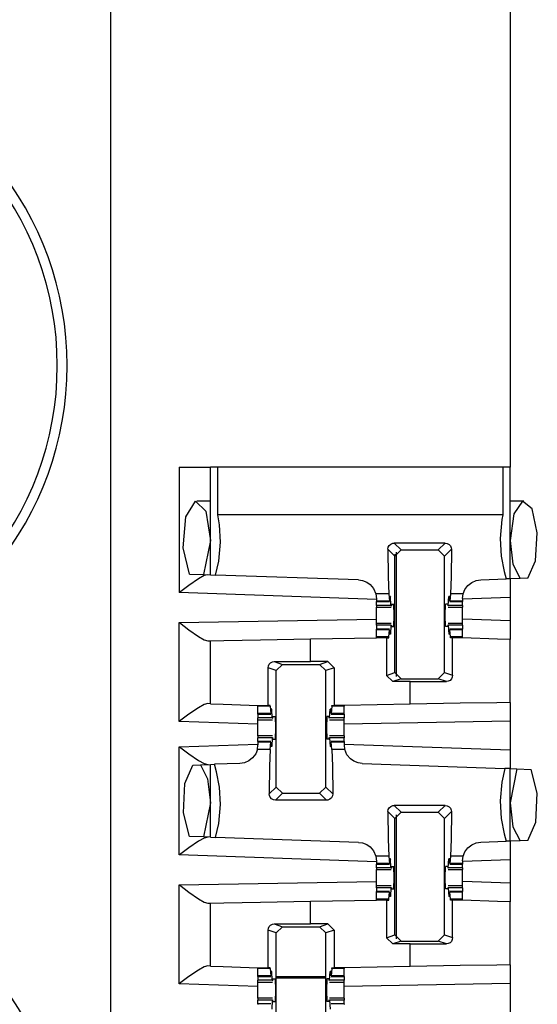
# Paper-space layout 'Layout1' of a CAD drawing. Extents: x 0 to 11, y 0 to 8.5.
# Drawn here: x 2.4 to 2.6, y 3.4 to 3.7 of the extents above; entities that cross this region are included whole.
import ezdxf

# ---------------------------------------------------------------- set-up
doc = ezdxf.new("R2010")
doc.units = 0
doc.header["$MEASUREMENT"] = 0
doc.layers.add('1', color=7, linetype='Continuous')

psp = doc.layouts.get("Layout1")

# ---------------------------------------------------------------- linework, layer by layer
at = {"layer": '1', "color": 3, "linetype": 'Continuous'}
for p, q in [((2.436212, 6.039885), (2.436212, 3.160822)), ((2.556212, 3.664822), (2.556212, 3.519885)), ((2.456837, 3.519885), (2.463466, 3.519885)), ((2.456837, 3.519885), (2.456837, 3.482229)), ((2.463466, 3.519885), (2.466212, 3.519885)), ((2.466212, 3.48753), (2.466212, 3.519885)), ((2.466765, 3.519885), (2.466212, 3.519885)), ((2.468402, 3.519885), (2.466765, 3.519885)), ((2.468402, 3.505584), (2.468402, 3.519885)), ((2.554023, 3.519885), (2.468402, 3.519885)), ((2.55566, 3.519885), (2.554023, 3.519885)), ((2.554023, 3.519885), (2.554023, 3.505584)), ((2.556212, 3.519885), (2.55566, 3.519885)), ((2.556212, 3.486351), (2.556212, 3.519885)), ((2.458802, 3.504915), (2.461704, 3.509611)), ((2.461704, 3.509611), (2.464864, 3.506599)), ((2.466212, 3.509666), (2.4621, 3.509666)), ((2.560325, 3.509666), (2.556212, 3.509666)), ((2.559927, 3.50961), (2.55728, 3.505792)), ((2.562782, 3.507328), (2.559927, 3.50961)), ((2.464864, 3.506599), (2.466212, 3.497853)), ((2.554023, 3.505584), (2.468402, 3.505584)), ((2.468923, 3.502537), (2.468402, 3.505584)), ((2.554023, 3.505584), (2.553738, 3.50409)), ((2.55728, 3.505792), (2.556212, 3.497853)), ((2.564361, 3.500128), (2.562782, 3.507328)), ((2.458063, 3.495589), (2.458802, 3.504915)), ((2.469231, 3.497295), (2.468923, 3.502537)), ((2.553738, 3.50409), (2.553193, 3.498411)), ((2.563846, 3.491748), (2.564361, 3.500128)), ((2.466212, 3.497853), (2.464143, 3.487602)), ((2.468687, 3.491616), (2.469231, 3.497295)), ((2.519605, 3.495809), (2.519909, 3.496363)), ((2.519909, 3.496363), (2.520376, 3.496781)), ((2.520376, 3.496781), (2.520953, 3.49702)), ((2.520953, 3.49702), (2.521372, 3.497068)), ((2.521372, 3.497068), (2.523431, 3.495009)), ((2.536678, 3.497068), (2.521372, 3.497068)), ((2.534619, 3.495009), (2.536678, 3.497068)), ((2.536678, 3.497068), (2.537296, 3.496963)), ((2.537296, 3.496963), (2.537845, 3.49666)), ((2.537845, 3.49666), (2.53826, 3.496194)), ((2.553193, 3.498411), (2.553502, 3.493169)), ((2.556212, 3.497853), (2.557056, 3.490684)), ((2.45997, 3.487748), (2.458063, 3.495589)), ((2.519503, 3.495189), (2.519605, 3.495809)), ((2.521556, 3.493135), (2.519503, 3.495189)), ((2.519503, 3.495189), (2.519603, 3.486895)), ((2.521556, 3.493135), (2.523431, 3.495009)), ((2.523431, 3.495009), (2.534619, 3.495009)), ((2.534619, 3.495009), (2.536493, 3.493135)), ((2.538547, 3.495189), (2.536493, 3.493135)), ((2.53826, 3.496194), (2.538499, 3.49562)), ((2.538547, 3.495189), (2.538447, 3.486895)), ((2.538499, 3.49562), (2.538547, 3.495189)), ((2.467775, 3.487475), (2.468687, 3.491616)), ((2.521556, 3.458176), (2.521556, 3.493135)), ((2.536493, 3.458176), (2.536493, 3.493135)), ((2.553502, 3.493169), (2.55438, 3.488541)), ((2.557056, 3.490684), (2.559243, 3.486457)), ((2.561504, 3.486536), (2.563846, 3.491748)), ((2.45997, 3.487748), (2.464143, 3.487602)), ((2.464143, 3.487602), (2.466212, 3.48753)), ((2.46543, 3.487557), (2.464348, 3.487278)), ((2.466212, 3.48753), (2.467775, 3.487475)), ((2.510675, 3.485977), (2.467775, 3.487475)), ((2.55438, 3.488541), (2.554966, 3.486308)), ((2.462579, 3.486301), (2.459754, 3.484369)), ((2.464348, 3.487278), (2.462579, 3.486301)), ((2.510675, 3.485977), (2.511897, 3.485799)), ((2.511897, 3.485799), (2.513143, 3.48531)), ((2.513143, 3.48531), (2.514167, 3.484603)), ((2.514167, 3.484603), (2.515215, 3.48339)), ((2.519603, 3.486895), (2.519802, 3.481813)), ((2.538447, 3.486895), (2.538248, 3.481813)), ((2.543542, 3.484347), (2.544704, 3.485261)), ((2.544704, 3.485261), (2.545988, 3.485819)), ((2.545988, 3.485819), (2.547374, 3.486043)), ((2.547374, 3.486043), (2.554966, 3.486308)), ((2.556212, 3.486351), (2.554966, 3.486308)), ((2.559243, 3.486457), (2.556212, 3.486351)), ((2.556212, 3.486351), (2.556212, 3.480723)), ((2.561504, 3.486536), (2.559243, 3.486457)), ((2.456897, 3.482273), (2.456837, 3.482229)), ((2.516104, 3.480159), (2.456837, 3.482229)), ((2.459754, 3.484369), (2.456897, 3.482273)), ((2.515215, 3.48339), (2.515897, 3.481868)), ((2.515897, 3.481868), (2.515912, 3.481813)), ((2.515912, 3.481813), (2.516104, 3.480356)), ((2.519802, 3.481813), (2.515912, 3.481813)), ((2.519802, 3.481813), (2.519974, 3.479664)), ((2.538248, 3.481813), (2.538076, 3.479664)), ((2.54212, 3.481813), (2.538248, 3.481813)), ((2.541945, 3.480421), (2.54212, 3.481813)), ((2.54212, 3.481813), (2.542632, 3.483114)), ((2.542632, 3.483114), (2.543542, 3.484347)), ((2.516104, 3.480356), (2.516104, 3.479664)), ((2.516104, 3.479664), (2.516104, 3.479525)), ((2.519974, 3.479664), (2.516104, 3.479664)), ((2.516104, 3.479525), (2.516104, 3.479478)), ((2.516104, 3.478335), (2.516104, 3.479478)), ((2.516104, 3.479478), (2.520004, 3.479478)), ((2.519974, 3.479664), (2.520053, 3.479965)), ((2.520053, 3.479965), (2.520089, 3.480755)), ((2.52027, 3.481003), (2.520089, 3.480755)), ((2.52027, 3.481003), (2.520102, 3.481003)), ((2.520417, 3.478335), (2.52027, 3.481003)), ((2.520598, 3.478728), (2.52054, 3.47826)), ((2.520598, 3.478728), (2.521262, 3.478728)), ((2.52135, 3.475353), (2.521262, 3.478728)), ((2.5367, 3.475353), (2.536788, 3.478728)), ((2.537451, 3.478728), (2.536788, 3.478728)), ((2.537451, 3.478728), (2.53751, 3.47826)), ((2.537632, 3.478335), (2.537779, 3.481003)), ((2.537779, 3.481003), (2.53796, 3.480755)), ((2.537948, 3.481003), (2.537779, 3.481003)), ((2.537997, 3.479965), (2.53796, 3.480755)), ((2.538076, 3.479664), (2.537997, 3.479965)), ((2.538045, 3.479478), (2.541945, 3.479478)), ((2.541945, 3.479664), (2.538076, 3.479664)), ((2.556212, 3.480723), (2.541945, 3.480225)), ((2.541945, 3.480421), (2.541945, 3.479664)), ((2.541945, 3.479664), (2.541945, 3.479525)), ((2.541945, 3.479525), (2.541945, 3.479478)), ((2.541945, 3.478335), (2.541945, 3.479478)), ((2.556212, 3.480723), (2.556212, 3.473733)), ((2.520417, 3.478335), (2.516104, 3.478335)), ((2.516104, 3.478335), (2.516104, 3.477928)), ((2.516104, 3.477928), (2.516104, 3.477791)), ((2.516104, 3.476678), (2.516104, 3.477791)), ((2.516104, 3.477791), (2.520481, 3.477791)), ((2.516104, 3.475353), (2.516104, 3.476678)), ((2.520417, 3.478335), (2.52054, 3.47826)), ((2.537632, 3.478335), (2.53751, 3.47826)), ((2.537569, 3.477791), (2.541945, 3.477791)), ((2.541945, 3.478335), (2.537632, 3.478335)), ((2.541945, 3.478335), (2.541945, 3.477928)), ((2.541945, 3.477928), (2.541945, 3.477791)), ((2.541945, 3.476678), (2.541945, 3.477791)), ((2.541945, 3.475353), (2.541945, 3.476678)), ((2.456837, 3.473227), (2.516104, 3.474262)), ((2.456837, 3.473227), (2.456897, 3.473182)), ((2.456837, 3.44355), (2.456837, 3.473227)), ((2.456897, 3.473182), (2.45976, 3.471033)), ((2.516104, 3.474028), (2.516104, 3.475353)), ((2.516104, 3.472916), (2.516104, 3.474028)), ((2.520481, 3.472916), (2.516104, 3.472916)), ((2.516104, 3.472778), (2.516104, 3.472916)), ((2.516104, 3.472372), (2.516104, 3.472778)), ((2.521262, 3.471978), (2.52135, 3.475353)), ((2.536788, 3.471978), (2.5367, 3.475353)), ((2.541945, 3.472916), (2.537569, 3.472916)), ((2.541945, 3.474028), (2.541945, 3.475353)), ((2.556212, 3.473733), (2.541945, 3.474232)), ((2.541945, 3.472916), (2.541945, 3.474028)), ((2.541945, 3.472778), (2.541945, 3.472916)), ((2.541945, 3.472372), (2.541945, 3.472778)), ((2.556212, 3.473733), (2.556212, 3.468105)), ((2.45976, 3.471033), (2.46259, 3.469049)), ((2.520417, 3.472372), (2.516104, 3.472372)), ((2.516104, 3.472372), (2.516104, 3.471228)), ((2.520004, 3.471228), (2.516104, 3.471228)), ((2.516104, 3.471182), (2.516104, 3.471228)), ((2.516104, 3.471043), (2.516104, 3.471182)), ((2.516104, 3.468894), (2.516104, 3.471043)), ((2.519974, 3.471043), (2.516104, 3.471043)), ((2.519802, 3.468894), (2.519974, 3.471043)), ((2.519974, 3.471043), (2.520053, 3.470742)), ((2.520053, 3.470742), (2.520089, 3.469952)), ((2.52027, 3.469703), (2.520089, 3.469952)), ((2.520417, 3.472372), (2.52027, 3.469703)), ((2.520417, 3.472372), (2.52054, 3.472447)), ((2.52054, 3.472447), (2.520598, 3.471978)), ((2.520598, 3.471978), (2.521262, 3.471978)), ((2.537451, 3.471978), (2.536788, 3.471978)), ((2.53751, 3.472447), (2.537451, 3.471978)), ((2.537632, 3.472372), (2.53751, 3.472447)), ((2.537632, 3.472372), (2.537779, 3.469703)), ((2.541945, 3.472372), (2.537632, 3.472372)), ((2.537779, 3.469703), (2.53796, 3.469952)), ((2.537997, 3.470742), (2.53796, 3.469952)), ((2.538076, 3.471043), (2.537997, 3.470742)), ((2.541945, 3.471228), (2.538045, 3.471228)), ((2.541945, 3.471043), (2.538076, 3.471043)), ((2.538248, 3.468894), (2.538076, 3.471043)), ((2.541945, 3.472372), (2.541945, 3.471228)), ((2.541945, 3.471182), (2.541945, 3.471228)), ((2.541945, 3.471043), (2.541945, 3.471182)), ((2.541945, 3.468894), (2.541945, 3.471043)), ((2.46259, 3.469049), (2.464354, 3.468047)), ((2.464354, 3.468047), (2.46543, 3.467752)), ((2.46543, 3.467752), (2.466212, 3.467765)), ((2.466212, 3.467765), (2.470232, 3.467835)), ((2.466212, 3.448852), (2.466212, 3.467765)), ((2.470232, 3.467835), (2.481212, 3.468027)), ((2.481212, 3.468027), (2.496212, 3.468289)), ((2.496212, 3.468289), (2.516104, 3.468636)), ((2.496212, 3.461489), (2.496212, 3.468289)), ((2.519802, 3.468894), (2.516104, 3.468894)), ((2.516104, 3.468769), (2.516104, 3.468894)), ((2.516104, 3.468636), (2.516104, 3.468769)), ((2.519055, 3.468636), (2.516104, 3.468636)), ((2.519055, 3.468636), (2.519783, 3.468636)), ((2.519055, 3.468636), (2.519055, 3.457342)), ((2.519783, 3.468636), (2.519802, 3.468894)), ((2.52027, 3.469703), (2.520102, 3.469703)), ((2.537948, 3.469703), (2.537779, 3.469703)), ((2.541945, 3.468894), (2.538248, 3.468894)), ((2.538267, 3.468636), (2.538248, 3.468894)), ((2.53892, 3.468636), (2.538267, 3.468636)), ((2.540457, 3.468636), (2.53892, 3.468636)), ((2.53892, 3.457367), (2.53892, 3.468636)), ((2.541945, 3.468636), (2.540457, 3.468636)), ((2.541945, 3.468769), (2.541945, 3.468894)), ((2.541945, 3.468636), (2.541945, 3.468769)), ((2.541945, 3.468603), (2.541945, 3.468636)), ((2.552404, 3.468238), (2.541945, 3.468603)), ((2.556212, 3.468105), (2.552404, 3.468238)), ((2.556212, 3.449224), (2.556212, 3.468105)), ((2.483859, 3.460694), (2.484273, 3.461113)), ((2.484273, 3.461113), (2.48483, 3.461391)), ((2.48483, 3.461391), (2.485358, 3.461471)), ((2.485358, 3.461471), (2.496212, 3.461489)), ((2.485358, 3.461471), (2.487807, 3.460655)), ((2.501494, 3.461489), (2.496212, 3.461489)), ((2.498993, 3.460655), (2.501494, 3.461489)), ((2.501494, 3.461489), (2.50337, 3.459614)), ((2.483504, 3.459589), (2.483597, 3.460175)), ((2.483504, 3.448353), (2.483504, 3.459589)), ((2.485931, 3.458781), (2.483504, 3.459589)), ((2.483597, 3.460175), (2.483859, 3.460694)), ((2.485931, 3.458781), (2.487807, 3.460655)), ((2.485931, 3.423822), (2.485931, 3.458781)), ((2.487807, 3.460655), (2.498993, 3.460655)), ((2.498993, 3.460655), (2.500868, 3.458781)), ((2.50337, 3.459614), (2.500868, 3.458781)), ((2.500868, 3.423822), (2.500868, 3.458781)), ((2.50337, 3.459614), (2.50337, 3.448353)), ((2.519055, 3.457342), (2.521556, 3.458176)), ((2.523432, 3.456301), (2.521556, 3.458176)), ((2.536493, 3.458176), (2.534618, 3.456301)), ((2.536493, 3.458176), (2.53892, 3.457367)), ((2.52093, 3.455468), (2.519055, 3.457342)), ((2.523432, 3.456301), (2.52093, 3.455468)), ((2.526212, 3.455468), (2.52093, 3.455468)), ((2.523432, 3.456301), (2.534618, 3.456301)), ((2.526212, 3.455468), (2.537066, 3.455486)), ((2.526212, 3.4487), (2.526212, 3.455468)), ((2.537066, 3.455486), (2.534618, 3.456301)), ((2.537595, 3.455565), (2.537066, 3.455486)), ((2.538152, 3.455844), (2.537595, 3.455565)), ((2.538566, 3.456263), (2.538152, 3.455844)), ((2.538828, 3.456782), (2.538566, 3.456263)), ((2.53892, 3.457367), (2.538828, 3.456782)), ((2.552193, 3.449154), (2.541212, 3.448962)), ((2.556212, 3.449224), (2.552193, 3.449154)), ((2.556212, 3.449224), (2.556212, 3.443598)), ((2.462579, 3.447623), (2.459754, 3.44569)), ((2.464348, 3.4486), (2.462579, 3.447623)), ((2.46543, 3.448879), (2.464348, 3.4486)), ((2.466212, 3.448852), (2.46543, 3.448879)), ((2.466212, 3.448852), (2.470021, 3.448719)), ((2.470021, 3.448719), (2.480479, 3.448353)), ((2.480479, 3.448353), (2.481968, 3.448353)), ((2.480479, 3.448353), (2.480479, 3.448203)), ((2.480479, 3.448203), (2.480479, 3.448063)), ((2.480479, 3.445914), (2.480479, 3.448063)), ((2.484177, 3.448063), (2.480479, 3.448063)), ((2.481968, 3.448353), (2.483504, 3.448353)), ((2.484155, 3.448353), (2.483504, 3.448353)), ((2.484177, 3.448063), (2.484155, 3.448353)), ((2.484177, 3.448063), (2.484349, 3.445914)), ((2.484349, 3.445914), (2.484428, 3.446215)), ((2.484428, 3.446215), (2.484464, 3.447005)), ((2.484645, 3.447253), (2.484464, 3.447005)), ((2.484645, 3.447253), (2.484477, 3.447253)), ((2.484792, 3.444585), (2.484645, 3.447253)), ((2.502007, 3.444585), (2.502154, 3.447253)), ((2.502154, 3.447253), (2.502335, 3.447005)), ((2.502323, 3.447253), (2.502154, 3.447253)), ((2.502372, 3.446215), (2.502335, 3.447005)), ((2.502451, 3.445914), (2.502372, 3.446215)), ((2.502623, 3.448063), (2.502451, 3.445914)), ((2.502623, 3.448063), (2.502644, 3.448353)), ((2.50632, 3.448063), (2.502623, 3.448063)), ((2.502644, 3.448353), (2.50337, 3.448353)), ((2.50632, 3.448353), (2.50337, 3.448353)), ((2.526212, 3.4487), (2.50632, 3.448353)), ((2.50632, 3.448353), (2.50632, 3.448203)), ((2.50632, 3.448203), (2.50632, 3.448063)), ((2.50632, 3.445914), (2.50632, 3.448063)), ((2.541212, 3.448962), (2.526212, 3.4487)), ((2.456897, 3.443595), (2.456837, 3.44355)), ((2.480479, 3.442725), (2.456837, 3.44355)), ((2.459754, 3.44569), (2.456897, 3.443595)), ((2.484349, 3.445914), (2.480479, 3.445914)), ((2.480479, 3.445775), (2.480479, 3.445914)), ((2.480479, 3.445728), (2.480479, 3.445775)), ((2.480479, 3.445728), (2.480479, 3.444585)), ((2.480479, 3.445728), (2.484379, 3.445728)), ((2.484792, 3.444585), (2.480479, 3.444585)), ((2.480479, 3.444178), (2.480479, 3.444585)), ((2.480479, 3.444041), (2.480479, 3.444178)), ((2.480479, 3.444041), (2.484856, 3.444041)), ((2.480479, 3.442929), (2.480479, 3.444041)), ((2.484792, 3.444585), (2.484915, 3.44451)), ((2.484915, 3.44451), (2.484973, 3.444978)), ((2.484973, 3.444978), (2.485637, 3.444978)), ((2.485637, 3.444978), (2.485725, 3.441603)), ((2.501163, 3.444978), (2.501075, 3.441603)), ((2.501826, 3.444978), (2.501163, 3.444978)), ((2.501885, 3.44451), (2.501826, 3.444978)), ((2.502007, 3.444585), (2.501885, 3.44451)), ((2.501944, 3.444041), (2.50632, 3.444041)), ((2.50632, 3.444585), (2.502007, 3.444585)), ((2.50242, 3.445728), (2.50632, 3.445728)), ((2.50632, 3.445914), (2.502451, 3.445914)), ((2.50632, 3.445775), (2.50632, 3.445914)), ((2.50632, 3.445728), (2.50632, 3.445775)), ((2.50632, 3.445728), (2.50632, 3.444585)), ((2.50632, 3.444178), (2.50632, 3.444585)), ((2.50632, 3.444041), (2.50632, 3.444178)), ((2.50632, 3.442929), (2.50632, 3.444041)), ((2.556212, 3.443598), (2.50632, 3.442727)), ((2.556212, 3.443598), (2.556212, 3.434989)), ((2.480479, 3.441603), (2.480479, 3.442929)), ((2.480479, 3.440278), (2.480479, 3.441603)), ((2.480479, 3.439166), (2.480479, 3.440278)), ((2.485725, 3.441603), (2.485637, 3.438228)), ((2.501075, 3.441603), (2.501163, 3.438228)), ((2.50632, 3.441603), (2.50632, 3.442929)), ((2.50632, 3.440278), (2.50632, 3.441603)), ((2.50632, 3.439166), (2.50632, 3.440278)), ((2.484856, 3.439166), (2.480479, 3.439166)), ((2.480479, 3.439166), (2.480479, 3.439028)), ((2.480479, 3.439028), (2.480479, 3.438622)), ((2.480479, 3.437478), (2.480479, 3.438622)), ((2.484792, 3.438622), (2.480479, 3.438622)), ((2.480479, 3.437478), (2.480479, 3.437432)), ((2.484379, 3.437478), (2.480479, 3.437478)), ((2.480479, 3.437432), (2.480479, 3.437293)), ((2.484349, 3.437293), (2.480479, 3.437293)), ((2.480479, 3.437293), (2.480479, 3.436535)), ((2.484177, 3.435143), (2.484349, 3.437293)), ((2.484349, 3.437293), (2.484428, 3.436991)), ((2.484792, 3.438622), (2.484645, 3.435953)), ((2.484792, 3.438622), (2.484915, 3.438697)), ((2.484973, 3.438228), (2.484915, 3.438697)), ((2.484973, 3.438228), (2.485637, 3.438228)), ((2.501826, 3.438228), (2.501163, 3.438228)), ((2.501826, 3.438228), (2.501885, 3.438697)), ((2.502007, 3.438622), (2.501885, 3.438697)), ((2.50632, 3.439166), (2.501944, 3.439166)), ((2.502007, 3.438622), (2.502154, 3.435953)), ((2.50632, 3.438622), (2.502007, 3.438622)), ((2.502451, 3.437293), (2.502372, 3.436991)), ((2.50632, 3.437478), (2.50242, 3.437478)), ((2.502623, 3.435143), (2.502451, 3.437293)), ((2.50632, 3.437293), (2.502451, 3.437293)), ((2.50632, 3.439166), (2.50632, 3.439028)), ((2.50632, 3.439028), (2.50632, 3.438622)), ((2.50632, 3.437478), (2.50632, 3.438622)), ((2.50632, 3.437478), (2.50632, 3.437432)), ((2.50632, 3.437432), (2.50632, 3.437293)), ((2.50632, 3.437293), (2.50632, 3.436535)), ((2.456837, 3.435906), (2.480479, 3.436732)), ((2.456837, 3.403479), (2.456837, 3.435906)), ((2.456837, 3.435906), (2.456897, 3.435862)), ((2.456897, 3.435862), (2.459754, 3.433767)), ((2.480304, 3.435143), (2.479793, 3.433842)), ((2.480304, 3.435143), (2.480479, 3.436535)), ((2.484177, 3.435143), (2.480304, 3.435143)), ((2.484177, 3.435143), (2.483978, 3.430062)), ((2.484428, 3.436991), (2.484464, 3.436202)), ((2.484645, 3.435953), (2.484464, 3.436202)), ((2.484645, 3.435953), (2.484477, 3.435953)), ((2.502154, 3.435953), (2.502335, 3.436202)), ((2.502323, 3.435953), (2.502154, 3.435953)), ((2.502372, 3.436991), (2.502335, 3.436202)), ((2.502623, 3.435143), (2.502822, 3.430062)), ((2.506495, 3.435143), (2.502623, 3.435143)), ((2.50632, 3.436732), (2.556212, 3.434989)), ((2.50632, 3.436535), (2.506495, 3.435143)), ((2.506518, 3.435058), (2.506495, 3.435143)), ((2.507196, 3.433522), (2.506518, 3.435058)), ((2.556212, 3.434989), (2.556212, 3.429361)), ((2.459754, 3.433767), (2.462579, 3.431834)), ((2.462579, 3.431834), (2.464348, 3.430857)), ((2.47772, 3.431695), (2.476437, 3.431138)), ((2.478882, 3.432609), (2.47772, 3.431695)), ((2.479793, 3.433842), (2.478882, 3.432609)), ((2.508244, 3.4323), (2.507196, 3.433522)), ((2.509271, 3.431587), (2.508244, 3.4323)), ((2.510523, 3.431093), (2.509271, 3.431587)), ((2.458513, 3.424883), (2.460921, 3.43042)), ((2.460921, 3.43042), (2.463182, 3.430499)), ((2.463182, 3.430499), (2.466212, 3.430605)), ((2.463182, 3.430499), (2.465368, 3.426273)), ((2.464348, 3.430857), (2.46543, 3.430578)), ((2.466212, 3.430605), (2.467459, 3.430649)), ((2.466212, 3.40878), (2.466212, 3.430605)), ((2.47505, 3.430914), (2.467459, 3.430649)), ((2.468044, 3.428415), (2.467459, 3.430649)), ((2.468923, 3.423787), (2.468044, 3.428415)), ((2.476437, 3.431138), (2.47505, 3.430914)), ((2.483978, 3.430062), (2.483878, 3.421768)), ((2.502822, 3.430062), (2.502922, 3.421768)), ((2.511749, 3.430914), (2.510523, 3.431093)), ((2.511749, 3.430914), (2.554632, 3.429416)), ((2.554632, 3.429416), (2.553738, 3.42534)), ((2.556212, 3.429361), (2.554632, 3.429416)), ((2.556212, 3.429361), (2.558243, 3.42929)), ((2.556212, 3.407602), (2.556212, 3.429361)), ((2.558243, 3.42929), (2.556212, 3.419103)), ((2.558243, 3.42929), (2.562493, 3.429142)), ((2.56431, 3.42203), (2.562493, 3.429142)), ((2.465368, 3.426273), (2.466212, 3.419103)), ((2.458122, 3.416094), (2.458513, 3.424883)), ((2.469231, 3.418545), (2.468923, 3.423787)), ((2.483878, 3.421768), (2.485931, 3.423822)), ((2.487806, 3.421947), (2.485931, 3.423822)), ((2.500868, 3.423822), (2.498994, 3.421947)), ((2.500868, 3.423822), (2.502922, 3.421768)), ((2.553738, 3.42534), (2.553193, 3.419661)), ((2.483926, 3.421337), (2.483878, 3.421768)), ((2.484164, 3.420763), (2.483926, 3.421337)), ((2.48458, 3.420297), (2.484164, 3.420763)), ((2.485129, 3.419993), (2.48458, 3.420297)), ((2.485747, 3.419888), (2.485129, 3.419993)), ((2.487806, 3.421947), (2.485747, 3.419888)), ((2.501053, 3.419888), (2.485747, 3.419888)), ((2.487806, 3.421947), (2.498994, 3.421947)), ((2.501053, 3.419888), (2.498994, 3.421947)), ((2.501472, 3.419936), (2.501053, 3.419888)), ((2.502049, 3.420176), (2.501472, 3.419936)), ((2.502516, 3.420594), (2.502049, 3.420176)), ((2.50282, 3.421148), (2.502516, 3.420594)), ((2.502922, 3.421768), (2.50282, 3.421148)), ((2.553193, 3.419661), (2.553502, 3.414419)), ((2.563905, 3.413286), (2.56431, 3.42203)), ((2.466212, 3.419103), (2.464143, 3.408852)), ((2.468687, 3.412867), (2.469231, 3.418545)), ((2.519503, 3.416439), (2.519605, 3.417059)), ((2.519605, 3.417059), (2.519909, 3.417613)), ((2.519909, 3.417613), (2.520376, 3.418031)), ((2.520376, 3.418031), (2.520953, 3.418271)), ((2.520953, 3.418271), (2.521372, 3.418318)), ((2.521372, 3.418318), (2.523431, 3.416259)), ((2.536678, 3.418318), (2.521372, 3.418318)), ((2.534619, 3.416259), (2.536678, 3.418318)), ((2.536678, 3.418318), (2.537296, 3.418213)), ((2.537296, 3.418213), (2.537845, 3.41791)), ((2.537845, 3.41791), (2.53826, 3.417444)), ((2.53826, 3.417444), (2.538499, 3.41687)), ((2.538499, 3.41687), (2.538547, 3.416439)), ((2.556212, 3.419103), (2.557056, 3.411934)), ((2.45997, 3.408998), (2.458122, 3.416094)), ((2.519503, 3.416439), (2.519603, 3.408145)), ((2.521556, 3.414385), (2.519503, 3.416439)), ((2.521556, 3.414385), (2.523431, 3.416259)), ((2.521556, 3.379426), (2.521556, 3.414385)), ((2.523431, 3.416259), (2.534619, 3.416259)), ((2.534619, 3.416259), (2.536493, 3.414385)), ((2.538547, 3.416439), (2.536493, 3.414385)), ((2.536493, 3.379426), (2.536493, 3.414385)), ((2.538547, 3.416439), (2.538447, 3.408145)), ((2.553502, 3.414419), (2.55438, 3.409791)), ((2.467775, 3.408726), (2.468687, 3.412867)), ((2.557056, 3.411934), (2.559243, 3.407707)), ((2.561504, 3.407786), (2.563905, 3.413286)), ((2.464143, 3.408852), (2.45997, 3.408998)), ((2.464348, 3.408528), (2.462579, 3.407551)), ((2.466212, 3.40878), (2.464143, 3.408852)), ((2.46543, 3.408808), (2.464348, 3.408528)), ((2.466212, 3.40878), (2.467775, 3.408726)), ((2.510675, 3.407227), (2.467775, 3.408726)), ((2.519603, 3.408145), (2.519802, 3.403063)), ((2.538447, 3.408145), (2.538248, 3.403063)), ((2.55438, 3.409791), (2.554966, 3.407558)), ((2.559243, 3.407707), (2.556212, 3.407602)), ((2.561504, 3.407786), (2.559243, 3.407707)), ((2.459754, 3.405619), (2.456897, 3.403523)), ((2.462579, 3.407551), (2.459754, 3.405619)), ((2.510675, 3.407227), (2.511897, 3.407049)), ((2.511897, 3.407049), (2.513143, 3.40656)), ((2.513143, 3.40656), (2.514167, 3.405853)), ((2.514167, 3.405853), (2.515215, 3.40464)), ((2.542632, 3.404364), (2.543542, 3.405597)), ((2.543542, 3.405597), (2.544704, 3.406511)), ((2.544704, 3.406511), (2.545988, 3.407069)), ((2.545988, 3.407069), (2.547374, 3.407293)), ((2.547374, 3.407293), (2.554966, 3.407558)), ((2.556212, 3.407602), (2.554966, 3.407558)), ((2.556212, 3.407602), (2.556212, 3.401973)), ((2.456897, 3.403523), (2.456837, 3.403479)), ((2.516104, 3.401409), (2.456837, 3.403479)), ((2.515215, 3.40464), (2.515897, 3.403118)), ((2.515897, 3.403118), (2.515912, 3.403063)), ((2.519802, 3.403063), (2.515912, 3.403063)), ((2.515912, 3.403063), (2.516104, 3.401606)), ((2.519802, 3.403063), (2.519974, 3.400914)), ((2.520053, 3.401215), (2.520089, 3.402004)), ((2.52027, 3.402253), (2.520089, 3.402004)), ((2.52027, 3.402253), (2.520102, 3.402253)), ((2.520417, 3.399585), (2.52027, 3.402253)), ((2.537632, 3.399585), (2.537779, 3.402253)), ((2.537948, 3.402253), (2.537779, 3.402253)), ((2.537779, 3.402253), (2.53796, 3.402004)), ((2.537997, 3.401215), (2.53796, 3.402004)), ((2.538248, 3.403063), (2.538076, 3.400914)), ((2.54212, 3.403063), (2.538248, 3.403063)), ((2.541945, 3.401671), (2.54212, 3.403063)), ((2.556212, 3.401973), (2.541945, 3.401475)), ((2.54212, 3.403063), (2.542632, 3.404364)), ((2.556212, 3.401973), (2.556212, 3.394984)), ((2.516104, 3.401606), (2.516104, 3.400914)), ((2.519974, 3.400914), (2.516104, 3.400914)), ((2.516104, 3.400914), (2.516104, 3.400775)), ((2.516104, 3.400775), (2.516104, 3.400728)), ((2.516104, 3.400728), (2.520004, 3.400728)), ((2.516104, 3.399585), (2.516104, 3.400728)), ((2.516104, 3.399585), (2.516104, 3.399179)), ((2.520417, 3.399585), (2.516104, 3.399585)), ((2.516104, 3.399179), (2.516104, 3.399041)), ((2.516104, 3.399041), (2.520481, 3.399041)), ((2.516104, 3.397928), (2.516104, 3.399041)), ((2.519974, 3.400914), (2.520053, 3.401215)), ((2.520417, 3.399585), (2.52054, 3.399509)), ((2.520598, 3.399978), (2.52054, 3.399509)), ((2.520598, 3.399978), (2.521262, 3.399978)), ((2.52135, 3.396603), (2.521262, 3.399978)), ((2.5367, 3.396603), (2.536788, 3.399978)), ((2.537451, 3.399978), (2.536788, 3.399978)), ((2.537451, 3.399978), (2.53751, 3.399509)), ((2.537632, 3.399585), (2.53751, 3.399509)), ((2.537569, 3.399041), (2.541945, 3.399041)), ((2.541945, 3.399585), (2.537632, 3.399585)), ((2.538076, 3.400914), (2.537997, 3.401215)), ((2.538045, 3.400728), (2.541945, 3.400728)), ((2.541945, 3.400914), (2.538076, 3.400914)), ((2.541945, 3.401671), (2.541945, 3.400914)), ((2.541945, 3.400914), (2.541945, 3.400775)), ((2.541945, 3.400775), (2.541945, 3.400728)), ((2.541945, 3.399585), (2.541945, 3.400728)), ((2.541945, 3.399585), (2.541945, 3.399179)), ((2.541945, 3.399179), (2.541945, 3.399041)), ((2.541945, 3.397928), (2.541945, 3.399041)), ((2.516104, 3.396603), (2.516104, 3.397928)), ((2.516104, 3.395278), (2.516104, 3.396603)), ((2.521262, 3.393228), (2.52135, 3.396603)), ((2.536788, 3.393228), (2.5367, 3.396603)), ((2.541945, 3.396603), (2.541945, 3.397928)), ((2.541945, 3.395278), (2.541945, 3.396603)), ((2.456837, 3.394477), (2.516104, 3.395512)), ((2.456837, 3.3648), (2.456837, 3.394477)), ((2.456837, 3.394477), (2.456897, 3.394433)), ((2.456897, 3.394433), (2.45976, 3.392283)), ((2.516104, 3.394166), (2.516104, 3.395278)), ((2.520481, 3.394166), (2.516104, 3.394166)), ((2.516104, 3.394028), (2.516104, 3.394166)), ((2.516104, 3.393622), (2.516104, 3.394028)), ((2.520417, 3.393622), (2.516104, 3.393622)), ((2.516104, 3.393622), (2.516104, 3.392478)), ((2.520417, 3.393622), (2.52027, 3.390953)), ((2.520417, 3.393622), (2.52054, 3.393697)), ((2.52054, 3.393697), (2.520598, 3.393228)), ((2.520598, 3.393228), (2.521262, 3.393228)), ((2.537451, 3.393228), (2.536788, 3.393228)), ((2.53751, 3.393697), (2.537451, 3.393228)), ((2.537632, 3.393622), (2.53751, 3.393697)), ((2.541945, 3.394166), (2.537569, 3.394166)), ((2.541945, 3.393622), (2.537632, 3.393622)), ((2.537632, 3.393622), (2.537779, 3.390953)), ((2.556212, 3.394984), (2.541945, 3.395482)), ((2.541945, 3.394166), (2.541945, 3.395278)), ((2.541945, 3.394028), (2.541945, 3.394166)), ((2.541945, 3.393622), (2.541945, 3.394028)), ((2.541945, 3.393622), (2.541945, 3.392478)), ((2.556212, 3.394984), (2.556212, 3.389355)), ((2.45976, 3.392283), (2.46259, 3.390299)), ((2.46259, 3.390299), (2.464354, 3.389297)), ((2.520004, 3.392478), (2.516104, 3.392478)), ((2.516104, 3.392432), (2.516104, 3.392478)), ((2.516104, 3.392293), (2.516104, 3.392432)), ((2.519974, 3.392293), (2.516104, 3.392293)), ((2.516104, 3.390144), (2.516104, 3.392293)), ((2.516104, 3.390019), (2.516104, 3.390144)), ((2.519802, 3.390144), (2.516104, 3.390144)), ((2.516104, 3.389886), (2.516104, 3.390019)), ((2.519783, 3.389886), (2.519802, 3.390144)), ((2.519802, 3.390144), (2.519974, 3.392293)), ((2.519974, 3.392293), (2.520053, 3.391991)), ((2.520053, 3.391991), (2.520089, 3.391202)), ((2.52027, 3.390953), (2.520089, 3.391202)), ((2.52027, 3.390953), (2.520102, 3.390953)), ((2.537779, 3.390953), (2.53796, 3.391202)), ((2.537948, 3.390953), (2.537779, 3.390953)), ((2.537997, 3.391991), (2.53796, 3.391202)), ((2.538076, 3.392293), (2.537997, 3.391991)), ((2.541945, 3.392478), (2.538045, 3.392478)), ((2.538248, 3.390144), (2.538076, 3.392293)), ((2.541945, 3.392293), (2.538076, 3.392293)), ((2.541945, 3.390144), (2.538248, 3.390144)), ((2.538267, 3.389886), (2.538248, 3.390144)), ((2.541945, 3.392432), (2.541945, 3.392478)), ((2.541945, 3.392293), (2.541945, 3.392432)), ((2.541945, 3.390144), (2.541945, 3.392293)), ((2.541945, 3.390019), (2.541945, 3.390144)), ((2.541945, 3.389886), (2.541945, 3.390019)), ((2.464354, 3.389297), (2.46543, 3.389001)), ((2.46543, 3.389001), (2.466212, 3.389015)), ((2.466212, 3.389015), (2.470232, 3.389085)), ((2.466212, 3.370101), (2.466212, 3.389015)), ((2.470232, 3.389085), (2.481212, 3.389277)), ((2.481212, 3.389277), (2.496212, 3.389539)), ((2.496212, 3.389539), (2.516104, 3.389886)), ((2.496212, 3.382739), (2.496212, 3.389539)), ((2.519055, 3.389886), (2.516104, 3.389886)), ((2.519055, 3.389886), (2.519055, 3.378592)), ((2.519055, 3.389886), (2.519783, 3.389886)), ((2.53892, 3.389886), (2.538267, 3.389886)), ((2.540457, 3.389886), (2.53892, 3.389886)), ((2.53892, 3.378617), (2.53892, 3.389886)), ((2.541945, 3.389886), (2.540457, 3.389886)), ((2.541945, 3.389853), (2.541945, 3.389886)), ((2.552404, 3.389488), (2.541945, 3.389853)), ((2.556212, 3.389355), (2.552404, 3.389488)), ((2.556212, 3.370474), (2.556212, 3.389355)), ((2.483504, 3.38084), (2.483597, 3.381425)), ((2.483597, 3.381425), (2.483859, 3.381944)), ((2.483859, 3.381944), (2.484273, 3.382363)), ((2.484273, 3.382363), (2.48483, 3.382642)), ((2.48483, 3.382642), (2.485358, 3.382721)), ((2.485358, 3.382721), (2.496212, 3.382739)), ((2.485358, 3.382721), (2.487807, 3.381905)), ((2.485931, 3.380031), (2.487807, 3.381905)), ((2.487807, 3.381905), (2.498993, 3.381905)), ((2.501494, 3.382739), (2.496212, 3.382739)), ((2.498993, 3.381905), (2.501494, 3.382739)), ((2.498993, 3.381905), (2.500868, 3.380031)), ((2.501494, 3.382739), (2.50337, 3.380864)), ((2.483504, 3.369603), (2.483504, 3.38084)), ((2.485931, 3.380031), (2.483504, 3.38084)), ((2.485931, 3.345072), (2.485931, 3.380031)), ((2.50337, 3.380864), (2.500868, 3.380031)), ((2.500868, 3.345072), (2.500868, 3.380031)), ((2.50337, 3.380864), (2.50337, 3.369603)), ((2.519055, 3.378592), (2.521556, 3.379426)), ((2.52093, 3.376718), (2.519055, 3.378592)), ((2.523432, 3.377551), (2.521556, 3.379426)), ((2.536493, 3.379426), (2.534618, 3.377551)), ((2.536493, 3.379426), (2.53892, 3.378617)), ((2.53892, 3.378617), (2.538828, 3.378032)), ((2.523432, 3.377551), (2.52093, 3.376718)), ((2.526212, 3.376718), (2.52093, 3.376718)), ((2.523432, 3.377551), (2.534618, 3.377551)), ((2.526212, 3.376718), (2.537066, 3.376735)), ((2.526212, 3.369951), (2.526212, 3.376718)), ((2.537066, 3.376735), (2.534618, 3.377551)), ((2.537595, 3.376815), (2.537066, 3.376735)), ((2.538152, 3.377094), (2.537595, 3.376815)), ((2.538566, 3.377513), (2.538152, 3.377094)), ((2.538828, 3.378032), (2.538566, 3.377513)), ((2.464348, 3.36985), (2.462579, 3.368873)), ((2.46543, 3.370129), (2.464348, 3.36985)), ((2.466212, 3.370101), (2.46543, 3.370129)), ((2.466212, 3.370101), (2.470021, 3.369968)), ((2.470021, 3.369968), (2.480479, 3.369603)), ((2.480479, 3.369603), (2.481968, 3.369603)), ((2.480479, 3.369603), (2.480479, 3.369453)), ((2.480479, 3.369453), (2.480479, 3.369313)), ((2.480479, 3.367164), (2.480479, 3.369313)), ((2.484177, 3.369313), (2.480479, 3.369313)), ((2.481968, 3.369603), (2.483504, 3.369603)), ((2.484155, 3.369603), (2.483504, 3.369603)), ((2.484177, 3.369313), (2.484155, 3.369603)), ((2.484177, 3.369313), (2.484349, 3.367164)), ((2.502623, 3.369313), (2.502451, 3.367164)), ((2.502623, 3.369313), (2.502644, 3.369603)), ((2.50632, 3.369313), (2.502623, 3.369313)), ((2.502644, 3.369603), (2.50337, 3.369603)), ((2.50632, 3.369603), (2.50337, 3.369603)), ((2.526212, 3.369951), (2.50632, 3.369603)), ((2.50632, 3.369603), (2.50632, 3.369453)), ((2.50632, 3.369453), (2.50632, 3.369313)), ((2.50632, 3.367164), (2.50632, 3.369313)), ((2.541212, 3.370212), (2.526212, 3.369951)), ((2.552193, 3.370404), (2.541212, 3.370212)), ((2.556212, 3.370474), (2.552193, 3.370404)), ((2.556212, 3.370474), (2.556212, 3.364848)), ((2.459754, 3.36694), (2.456897, 3.364845)), ((2.462579, 3.368873), (2.459754, 3.36694)), ((2.484349, 3.367164), (2.480479, 3.367164)), ((2.480479, 3.367025), (2.480479, 3.367164)), ((2.480479, 3.366978), (2.480479, 3.367025)), ((2.480479, 3.366978), (2.480479, 3.365834)), ((2.480479, 3.366978), (2.484379, 3.366978)), ((2.484349, 3.367164), (2.484428, 3.367465)), ((2.484428, 3.367465), (2.484464, 3.368255)), ((2.484645, 3.368503), (2.484464, 3.368255)), ((2.484645, 3.368503), (2.484477, 3.368503)), ((2.484792, 3.365834), (2.484645, 3.368503)), ((2.502007, 3.365834), (2.502154, 3.368503)), ((2.502154, 3.368503), (2.502335, 3.368255)), ((2.502323, 3.368503), (2.502154, 3.368503)), ((2.502372, 3.367465), (2.502335, 3.368255)), ((2.502451, 3.367164), (2.502372, 3.367465)), ((2.50242, 3.366978), (2.50632, 3.366978)), ((2.50632, 3.367164), (2.502451, 3.367164)), ((2.50632, 3.367025), (2.50632, 3.367164)), ((2.50632, 3.366978), (2.50632, 3.367025)), ((2.50632, 3.366978), (2.50632, 3.365834)), ((2.456897, 3.364845), (2.456837, 3.3648)), ((2.480479, 3.363975), (2.456837, 3.3648)), ((2.484792, 3.365834), (2.480479, 3.365834)), ((2.480479, 3.365428), (2.480479, 3.365834)), ((2.480479, 3.365291), (2.480479, 3.365428)), ((2.480479, 3.364178), (2.480479, 3.365291)), ((2.480479, 3.365291), (2.484856, 3.365291)), ((2.480479, 3.362853), (2.480479, 3.364178)), ((2.484792, 3.365834), (2.484915, 3.36576)), ((2.484915, 3.36576), (2.484973, 3.366228)), ((2.484973, 3.366228), (2.485637, 3.366228)), ((2.485637, 3.366228), (2.485725, 3.362853)), ((2.501163, 3.366228), (2.501075, 3.362853)), ((2.501826, 3.366228), (2.501163, 3.366228)), ((2.501885, 3.36576), (2.501826, 3.366228)), ((2.502007, 3.365834), (2.501885, 3.36576)), ((2.501944, 3.365291), (2.50632, 3.365291)), ((2.50632, 3.365834), (2.502007, 3.365834)), ((2.50632, 3.365428), (2.50632, 3.365834)), ((2.50632, 3.365291), (2.50632, 3.365428)), ((2.50632, 3.364178), (2.50632, 3.365291)), ((2.556212, 3.364848), (2.50632, 3.363977)), ((2.50632, 3.362853), (2.50632, 3.364178)), ((2.556212, 3.364848), (2.556212, 3.35624)), ((2.480479, 3.361528), (2.480479, 3.362853)), ((2.480479, 3.360416), (2.480479, 3.361528)), ((2.480479, 3.360416), (2.480479, 3.360278)), ((2.484856, 3.360416), (2.480479, 3.360416)), ((2.485725, 3.362853), (2.485637, 3.359478)), ((2.501075, 3.362853), (2.501163, 3.359478)), ((2.50632, 3.360416), (2.501944, 3.360416)), ((2.50632, 3.361528), (2.50632, 3.362853)), ((2.50632, 3.360416), (2.50632, 3.361528)), ((2.50632, 3.360416), (2.50632, 3.360278)), ((2.480479, 3.360278), (2.480479, 3.359872)), ((2.480479, 3.358728), (2.480479, 3.359872)), ((2.484792, 3.359872), (2.480479, 3.359872)), ((2.480479, 3.358728), (2.480479, 3.358682)), ((2.484379, 3.358728), (2.480479, 3.358728)), ((2.480479, 3.358682), (2.480479, 3.358543)), ((2.484792, 3.359872), (2.484645, 3.357203)), ((2.484792, 3.359872), (2.484915, 3.359947)), ((2.484973, 3.359478), (2.484915, 3.359947)), ((2.484973, 3.359478), (2.485637, 3.359478)), ((2.501826, 3.359478), (2.501163, 3.359478)), ((2.501826, 3.359478), (2.501885, 3.359947)), ((2.502007, 3.359872), (2.501885, 3.359947)), ((2.502007, 3.359872), (2.502154, 3.357203)), ((2.50632, 3.359872), (2.502007, 3.359872)), ((2.50632, 3.358728), (2.50242, 3.358728)), ((2.50632, 3.360278), (2.50632, 3.359872)), ((2.50632, 3.358728), (2.50632, 3.359872)), ((2.50632, 3.358728), (2.50632, 3.358682)), ((2.50632, 3.358682), (2.50632, 3.358543))]:
    psp.add_line(p, q, dxfattribs=at)
at = {"layer": '1', "color": 4, "linetype": 'Continuous'}
for p, q in [((2.52165, 3.493119), (2.521661, 3.493752)), ((2.521948, 3.494285), (2.521948, 3.45703)), ((2.52165, 3.493119), (2.521556, 3.493119)), ((2.521948, 3.415533), (2.521948, 3.378282)), ((2.500868, 3.366862), (2.485932, 3.366862)), ((2.485932, 3.366603), (2.500867, 3.366603))]:
    psp.add_line(p, q, dxfattribs=at)
for centre, radius, start, end in [((2.327462, 3.550353), 0.095714, 0, 157.033125), ((2.327462, 3.550353), 0.092768, 198.208125, 521.791875), ((2.327462, 3.550353), 0.095714, 202.966875, 360), ((2.327462, 3.306603), 0.095714, 0, 157.033125), ((2.327462, 3.306603), 0.092768, 198.208125, 521.791875)]:
    psp.add_arc(centre, radius, start, end, dxfattribs=at)

doc.saveas('drawing.dxf')
